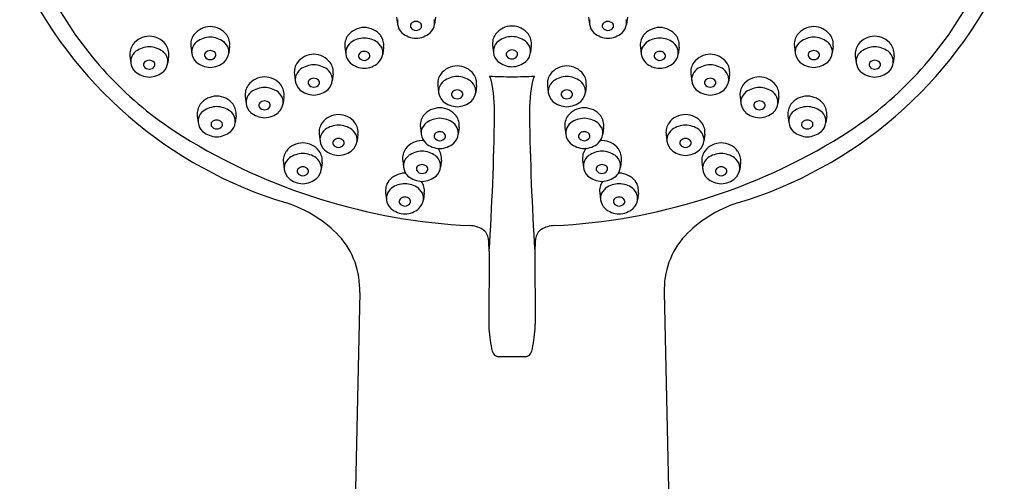
# Model space of a CAD drawing. Extents: x 3301.3 to 3312.3, y 139.7 to 180.4.
# Drawn here: x 3308.9 to 3312.3, y 176.7 to 178.3 of the extents above; entities that cross this region are included whole.
import ezdxf

# ---------------------------------------------------------------- set-up
doc = ezdxf.new("R2010")
doc.units = 0
doc.header["$LTSCALE"] = 0.64311
doc.layers.get('0').update_dxf_attribs({"color": 255, "linetype": 'CONTINUOUS'})

msp = doc.modelspace()

# ---------------------------------------------------------------- linework, layer by layer
for p, q in [((3310.1824, 178.2761), (3310.1853, 178.2522)), ((3310.3163, 178.2761), (3310.3134, 178.2522)), ((3310.8462, 178.2761), (3310.849, 178.2522)), ((3310.98, 178.2761), (3310.9772, 178.2522)), ((3309.4709, 178.1753), (3309.4738, 178.1513)), ((3309.6048, 178.1753), (3309.6019, 178.1513)), ((3310.0035, 178.1724), (3310.0063, 178.1484)), ((3310.1373, 178.1724), (3310.1345, 178.1484)), ((3310.5141, 178.1774), (3310.517, 178.1535)), ((3310.648, 178.1774), (3310.6451, 178.1535)), ((3311.0251, 178.1724), (3311.028, 178.1484)), ((3311.159, 178.1724), (3311.1561, 178.1484)), ((3311.5576, 178.1753), (3311.5605, 178.1513)), ((3311.6915, 178.1753), (3311.6886, 178.1513)), ((3309.2602, 178.1419), (3309.2631, 178.118)), ((3309.3941, 178.1419), (3309.3912, 178.118)), ((3311.7683, 178.1419), (3311.7712, 178.118)), ((3311.9022, 178.1419), (3311.8993, 178.118)), ((3309.829, 178.0796), (3309.8318, 178.0557)), ((3309.9628, 178.0796), (3309.96, 178.0557)), ((3311.1996, 178.0796), (3311.2025, 178.0557)), ((3311.3335, 178.0796), (3311.3306, 178.0557)), ((3310.3247, 178.0393), (3310.3275, 178.0154)), ((3310.4585, 178.0393), (3310.4557, 178.0154)), ((3310.7039, 178.0393), (3310.7068, 178.0154)), ((3310.8378, 178.0393), (3310.8349, 178.0154)), ((3309.6589, 178.0013), (3309.6617, 177.9773)), ((3309.7927, 178.0013), (3309.7899, 177.9773)), ((3311.3697, 178.0013), (3311.3726, 177.9773)), ((3311.5036, 178.0013), (3311.5007, 177.9773)), ((3309.4932, 177.935), (3309.4961, 177.9111)), ((3309.6271, 177.935), (3309.6242, 177.9111)), ((3311.5353, 177.935), (3311.5382, 177.9111)), ((3311.6692, 177.935), (3311.6664, 177.9111)), ((3310.2645, 177.8945), (3310.2674, 177.8706)), ((3310.3984, 177.8945), (3310.3955, 177.8706)), ((3310.7641, 177.8945), (3310.7669, 177.8706)), ((3310.8979, 177.8945), (3310.8951, 177.8706)), ((3309.9146, 177.8712), (3309.9174, 177.8472)), ((3310.0484, 177.8712), (3310.0456, 177.8472)), ((3311.114, 177.8712), (3311.1169, 177.8472)), ((3311.2479, 177.8712), (3311.245, 177.8472)), ((3310.2032, 177.7809), (3310.2061, 177.757)), ((3310.3371, 177.7809), (3310.3342, 177.757)), ((3310.8254, 177.7809), (3310.8282, 177.757)), ((3310.9592, 177.7809), (3310.9564, 177.757)), ((3309.7909, 177.7731), (3309.7937, 177.7492)), ((3309.9247, 177.7731), (3309.9219, 177.7492)), ((3311.2377, 177.7731), (3311.2406, 177.7492)), ((3311.3716, 177.7731), (3311.3687, 177.7492)), ((3310.1441, 177.6685), (3310.147, 177.6445)), ((3310.278, 177.6685), (3310.2751, 177.6445)), ((3310.8844, 177.6685), (3310.8873, 177.6445)), ((3311.0183, 177.6685), (3311.0154, 177.6445)), ((3310.5026, 177.4656), (3310.5006, 177.2135)), ((3310.6599, 177.4656), (3310.6618, 177.2135)), ((3310.0547, 177.3229), (3309.9621, 173.1018)), ((3311.1078, 177.3229), (3311.2003, 173.1018)), ((3310.6275, 177.1008), (3310.5349, 177.1008))]:
    msp.add_line(p, q)
for centre, radius, start, end in [((3310.2294, 179.0596), 1.4891, 204.921, 253.312), ((3310.933, 179.0596), 1.4891, 286.688, 335.079), ((3310.1253, 178.9563), 1.2883, 210.9426, 237.9621), ((3311.0371, 178.9563), 1.2883, 302.0379, 329.0574), ((3310.2252, 178.2568), 0.0402, 165.0596, 186.5897), ((3310.2424, 178.2456), 0.0128, 139.227, 204.9155), ((3310.2494, 178.238), 0.023, 90.2646, 136.4285), ((3310.2492, 178.238), 0.023, 43.5715, 89.7354), ((3310.2562, 178.2456), 0.0128, 335.0845, 40.773), ((3310.2734, 178.2568), 0.0402, 353.4103, 14.9404), ((3310.889, 178.2568), 0.0402, 165.0596, 186.5897), ((3310.9062, 178.2456), 0.0128, 139.227, 204.9155), ((3310.9132, 178.238), 0.023, 90.2646, 136.4285), ((3310.913, 178.238), 0.023, 43.5715, 89.7354), ((3310.92, 178.2456), 0.0128, 335.0845, 40.773), ((3310.9372, 178.2568), 0.0402, 353.4103, 14.9404), ((3309.5387, 178.1703), 0.0728, 90.641, 142.3486), ((3309.5371, 178.1703), 0.0728, 37.6514, 89.359), ((3310.0712, 178.1674), 0.0728, 90.641, 142.3486), ((3310.0696, 178.1674), 0.0728, 37.6514, 89.359), ((3310.2362, 178.2586), 0.0513, 187.222, 226.3595), ((3310.2529, 178.2842), 0.0816, 230.2954, 267.4949), ((3310.2496, 178.2524), 0.0223, 212.9434, 269.3273), ((3310.2491, 178.2524), 0.0223, 270.6727, 327.0566), ((3310.2458, 178.2842), 0.0816, 272.5051, 309.7046), ((3310.2625, 178.2586), 0.0513, 313.6405, 352.778), ((3310.5819, 178.1724), 0.0728, 90.641, 142.3486), ((3310.5802, 178.1724), 0.0728, 37.6514, 89.359), ((3310.9, 178.2586), 0.0513, 187.222, 226.3595), ((3310.9167, 178.2842), 0.0816, 230.2954, 267.4949), ((3310.9134, 178.2524), 0.0223, 212.9434, 269.3273), ((3310.9128, 178.2524), 0.0223, 270.6727, 327.0566), ((3310.9095, 178.2842), 0.0816, 272.5051, 309.7046), ((3310.9262, 178.2586), 0.0513, 313.6405, 352.778), ((3311.0928, 178.1674), 0.0728, 90.641, 142.3486), ((3311.0912, 178.1674), 0.0728, 37.6514, 89.359), ((3311.6254, 178.1703), 0.0728, 90.641, 142.3486), ((3311.6237, 178.1703), 0.0728, 37.6514, 89.359), ((3309.328, 178.1369), 0.0728, 90.641, 142.3486), ((3309.3263, 178.1369), 0.0728, 37.6514, 89.359), ((3309.5273, 178.1818), 0.0568, 144.5565, 186.6226), ((3309.5212, 178.1533), 0.0481, 128.1637, 164.2582), ((3309.5407, 178.1214), 0.0853, 91.9066, 125.246), ((3309.535, 178.1214), 0.0853, 54.754, 88.0934), ((3309.5546, 178.1533), 0.0481, 15.7418, 51.8363), ((3309.5484, 178.1818), 0.0568, 353.3774, 35.4435), ((3310.0598, 178.1789), 0.0568, 144.5565, 186.6226), ((3310.0537, 178.1503), 0.0481, 128.1637, 164.2582), ((3310.0732, 178.1185), 0.0853, 91.9066, 125.246), ((3310.0676, 178.1185), 0.0853, 54.754, 88.0934), ((3310.0871, 178.1503), 0.0481, 15.7418, 51.8363), ((3310.081, 178.1789), 0.0568, 353.3774, 35.4435), ((3310.5705, 178.184), 0.0568, 144.5565, 186.6226), ((3310.5644, 178.1554), 0.0481, 128.1637, 164.2582), ((3310.5839, 178.1235), 0.0853, 91.9066, 125.246), ((3310.5782, 178.1235), 0.0853, 54.754, 88.0934), ((3310.5977, 178.1554), 0.0481, 15.7418, 51.8363), ((3310.5916, 178.184), 0.0568, 353.3774, 35.4435), ((3311.0815, 178.1789), 0.0568, 144.5565, 186.6226), ((3311.0753, 178.1503), 0.0481, 128.1637, 164.2582), ((3311.0949, 178.1185), 0.0853, 91.9066, 125.246), ((3311.0892, 178.1185), 0.0853, 54.754, 88.0934), ((3311.1087, 178.1503), 0.0481, 15.7418, 51.8363), ((3311.1026, 178.1789), 0.0568, 353.3774, 35.4435), ((3311.614, 178.1818), 0.0568, 144.5565, 186.6226), ((3311.6079, 178.1533), 0.0481, 128.1637, 164.2582), ((3311.6274, 178.1214), 0.0853, 91.9066, 125.246), ((3311.6217, 178.1214), 0.0853, 54.754, 88.0934), ((3311.6412, 178.1533), 0.0481, 15.7418, 51.8363), ((3311.6351, 178.1818), 0.0568, 353.3774, 35.4435), ((3311.8361, 178.1369), 0.0728, 90.641, 142.3486), ((3311.8345, 178.1369), 0.0728, 37.6514, 89.359), ((3309.3166, 178.1485), 0.0568, 144.5565, 186.6226), ((3309.3105, 178.1199), 0.0481, 128.1637, 164.2582), ((3309.33, 178.088), 0.0853, 91.9066, 125.246), ((3309.3243, 178.088), 0.0853, 54.754, 88.0934), ((3309.3438, 178.1199), 0.0481, 15.7418, 51.8363), ((3309.3377, 178.1485), 0.0568, 353.3774, 35.4435), ((3309.5138, 178.1559), 0.0402, 165.0596, 186.5897), ((3309.5247, 178.1578), 0.0513, 187.222, 226.3595), ((3309.531, 178.1447), 0.0128, 139.227, 204.9155), ((3309.538, 178.1372), 0.023, 90.2646, 136.4285), ((3309.5378, 178.1372), 0.023, 43.5715, 89.7354), ((3309.5448, 178.1447), 0.0128, 335.0845, 40.773), ((3309.551, 178.1578), 0.0513, 313.6405, 352.778), ((3309.562, 178.1559), 0.0402, 353.4103, 14.9404), ((3310.0463, 178.153), 0.0402, 165.0596, 186.5897), ((3310.0705, 178.1343), 0.023, 90.2646, 136.4285), ((3310.0703, 178.1343), 0.023, 43.5715, 89.7354), ((3310.0945, 178.153), 0.0402, 353.4103, 14.9404), ((3310.5569, 178.1581), 0.0402, 165.0596, 186.5897), ((3310.5679, 178.1599), 0.0513, 187.222, 226.3595), ((3310.5741, 178.1469), 0.0128, 139.227, 204.9155), ((3310.5812, 178.1394), 0.023, 90.2646, 136.4285), ((3310.5809, 178.1394), 0.023, 43.5715, 89.7354), ((3310.588, 178.1469), 0.0128, 335.0845, 40.773), ((3310.5942, 178.1599), 0.0513, 313.6405, 352.778), ((3310.6052, 178.1581), 0.0402, 353.4103, 14.9404), ((3311.0679, 178.153), 0.0402, 165.0596, 186.5897), ((3311.0921, 178.1343), 0.023, 90.2646, 136.4285), ((3311.0919, 178.1343), 0.023, 43.5715, 89.7354), ((3311.1161, 178.153), 0.0402, 353.4103, 14.9404), ((3311.6005, 178.1559), 0.0402, 165.0596, 186.5897), ((3311.6114, 178.1578), 0.0513, 187.222, 226.3595), ((3311.6176, 178.1447), 0.0128, 139.227, 204.9155), ((3311.6247, 178.1372), 0.023, 90.2646, 136.4285), ((3311.6245, 178.1372), 0.023, 43.5715, 89.7354), ((3311.6315, 178.1447), 0.0128, 335.0845, 40.773), ((3311.6377, 178.1578), 0.0513, 313.6405, 352.778), ((3311.6487, 178.1559), 0.0402, 353.4103, 14.9404), ((3311.8247, 178.1485), 0.0568, 144.5565, 186.6226), ((3311.8186, 178.1199), 0.0481, 128.1637, 164.2582), ((3311.8381, 178.088), 0.0853, 91.9066, 125.246), ((3311.8324, 178.088), 0.0853, 54.754, 88.0934), ((3311.8519, 178.1199), 0.0481, 15.7418, 51.8363), ((3311.8458, 178.1485), 0.0568, 353.3774, 35.4435), ((3309.3031, 178.1226), 0.0402, 165.0596, 186.5897), ((3309.314, 178.1244), 0.0513, 187.222, 226.3595), ((3309.3202, 178.1114), 0.0128, 139.227, 204.9155), ((3309.3273, 178.1039), 0.023, 90.2646, 136.4285), ((3309.3271, 178.1039), 0.023, 43.5715, 89.7354), ((3309.3341, 178.1114), 0.0128, 335.0845, 40.773), ((3309.3403, 178.1244), 0.0513, 313.6405, 352.778), ((3309.3513, 178.1226), 0.0402, 353.4103, 14.9404), ((3309.5414, 178.1834), 0.0816, 230.2954, 267.4949), ((3309.5381, 178.1515), 0.0223, 212.9434, 269.3273), ((3309.5376, 178.1515), 0.0223, 270.6727, 327.0566), ((3309.5343, 178.1834), 0.0816, 272.5051, 309.7046), ((3309.8853, 178.0862), 0.0568, 144.5565, 186.6226), ((3309.8967, 178.0746), 0.0728, 90.641, 142.3486), ((3309.8951, 178.0746), 0.0728, 37.6514, 89.359), ((3309.9065, 178.0862), 0.0568, 353.3774, 35.4435), ((3310.0573, 178.1548), 0.0513, 187.222, 226.3595), ((3310.074, 178.1805), 0.0816, 230.2954, 267.4949), ((3310.0635, 178.1418), 0.0128, 139.227, 204.9155), ((3310.0707, 178.1486), 0.0223, 212.9434, 269.3273), ((3310.0701, 178.1486), 0.0223, 270.6727, 327.0566), ((3310.0668, 178.1805), 0.0816, 272.5051, 309.7046), ((3310.0773, 178.1418), 0.0128, 335.0845, 40.773), ((3310.0835, 178.1548), 0.0513, 313.6405, 352.778), ((3310.5846, 178.1856), 0.0816, 230.2954, 267.4949), ((3310.5813, 178.1537), 0.0223, 212.9434, 269.3273), ((3310.5808, 178.1537), 0.0223, 270.6727, 327.0566), ((3310.5775, 178.1856), 0.0816, 272.5051, 309.7046), ((3311.0789, 178.1548), 0.0513, 187.222, 226.3595), ((3311.0956, 178.1805), 0.0816, 230.2954, 267.4949), ((3311.0851, 178.1418), 0.0128, 139.227, 204.9155), ((3311.0923, 178.1486), 0.0223, 212.9434, 269.3273), ((3311.0918, 178.1486), 0.0223, 270.6727, 327.0566), ((3311.0885, 178.1805), 0.0816, 272.5051, 309.7046), ((3311.0989, 178.1418), 0.0128, 335.0845, 40.773), ((3311.1052, 178.1548), 0.0513, 313.6405, 352.778), ((3311.256, 178.0862), 0.0568, 144.5565, 186.6226), ((3311.2673, 178.0746), 0.0728, 90.641, 142.3486), ((3311.2657, 178.0746), 0.0728, 37.6514, 89.359), ((3311.2771, 178.0862), 0.0568, 353.3774, 35.4435), ((3311.6281, 178.1834), 0.0816, 230.2954, 267.4949), ((3311.6248, 178.1515), 0.0223, 212.9434, 269.3273), ((3311.6243, 178.1515), 0.0223, 270.6727, 327.0566), ((3311.621, 178.1834), 0.0816, 272.5051, 309.7046), ((3311.8112, 178.1226), 0.0402, 165.0596, 186.5897), ((3311.8221, 178.1244), 0.0513, 187.222, 226.3595), ((3311.8284, 178.1114), 0.0128, 139.227, 204.9155), ((3311.8354, 178.1039), 0.023, 90.2646, 136.4285), ((3311.8352, 178.1039), 0.023, 43.5715, 89.7354), ((3311.8422, 178.1114), 0.0128, 335.0845, 40.773), ((3311.8484, 178.1244), 0.0513, 313.6405, 352.778), ((3311.8594, 178.1226), 0.0402, 353.4103, 14.9404), ((3309.3307, 178.1501), 0.0816, 230.2954, 267.4949), ((3309.3274, 178.1182), 0.0223, 212.9434, 269.3273), ((3309.3269, 178.1182), 0.0223, 270.6727, 327.0566), ((3309.3236, 178.1501), 0.0816, 272.5051, 309.7046), ((3309.8792, 178.0576), 0.0481, 128.1637, 164.2582), ((3309.8987, 178.0258), 0.0853, 91.9066, 125.246), ((3309.8931, 178.0258), 0.0853, 54.754, 88.0934), ((3309.9126, 178.0576), 0.0481, 15.7418, 51.8363), ((3310.3924, 178.0343), 0.0728, 90.641, 142.3486), ((3310.3908, 178.0343), 0.0728, 37.6514, 89.359), ((3310.7716, 178.0343), 0.0728, 90.641, 142.3486), ((3310.77, 178.0343), 0.0728, 37.6514, 89.359), ((3311.2499, 178.0576), 0.0481, 128.1637, 164.2582), ((3311.2694, 178.0258), 0.0853, 91.9066, 125.246), ((3311.2637, 178.0258), 0.0853, 54.754, 88.0934), ((3311.2832, 178.0576), 0.0481, 15.7418, 51.8363), ((3311.8388, 178.1501), 0.0816, 230.2954, 267.4949), ((3311.8355, 178.1182), 0.0223, 212.9434, 269.3273), ((3311.835, 178.1182), 0.0223, 270.6727, 327.0566), ((3311.8317, 178.1501), 0.0816, 272.5051, 309.7046), ((3309.7266, 177.9963), 0.0728, 90.641, 142.3486), ((3309.725, 177.9963), 0.0728, 37.6514, 89.359), ((3309.8718, 178.0603), 0.0402, 165.0596, 186.5897), ((3309.8828, 178.0621), 0.0513, 187.222, 226.3595), ((3309.889, 178.0491), 0.0128, 139.227, 204.9155), ((3309.896, 178.0416), 0.023, 90.2646, 136.4285), ((3309.8958, 178.0416), 0.023, 43.5715, 89.7354), ((3309.9028, 178.0491), 0.0128, 335.0845, 40.773), ((3309.909, 178.0621), 0.0513, 313.6405, 352.778), ((3309.92, 178.0603), 0.0402, 353.4103, 14.9404), ((3310.381, 178.0459), 0.0568, 144.5565, 186.6226), ((3310.3749, 178.0173), 0.0481, 128.1637, 164.2582), ((3310.3944, 177.9854), 0.0853, 91.9066, 125.246), ((3310.3888, 177.9854), 0.0853, 54.754, 88.0934), ((3310.4083, 178.0173), 0.0481, 15.7418, 51.8363), ((3310.4022, 178.0459), 0.0568, 353.3774, 35.4435), ((3310.5814, 179.371), 1.3012, 266.5887, 269.9938), ((3309.9893, 177.8565), 0.5579, 21.2303, 22.7343), ((3309.9868, 177.9465), 0.5345, 358.8367, 12.0968), ((3310.5811, 179.371), 1.3012, 270.0062, 273.4113), ((3311.1757, 177.9465), 0.5345, 167.9032, 181.1633), ((3311.1731, 177.8565), 0.5579, 157.2657, 158.7697), ((3310.7603, 178.0459), 0.0568, 144.5565, 186.6226), ((3310.7541, 178.0173), 0.0481, 128.1637, 164.2582), ((3310.7737, 177.9854), 0.0853, 91.9066, 125.246), ((3310.768, 177.9854), 0.0853, 54.754, 88.0934), ((3310.7875, 178.0173), 0.0481, 15.7418, 51.8363), ((3310.7814, 178.0459), 0.0568, 353.3774, 35.4435), ((3311.2424, 178.0603), 0.0402, 165.0596, 186.5897), ((3311.2534, 178.0621), 0.0513, 187.222, 226.3595), ((3311.2596, 178.0491), 0.0128, 139.227, 204.9155), ((3311.2666, 178.0416), 0.023, 90.2646, 136.4285), ((3311.2664, 178.0416), 0.023, 43.5715, 89.7354), ((3311.2734, 178.0491), 0.0128, 335.0845, 40.773), ((3311.2797, 178.0621), 0.0513, 313.6405, 352.778), ((3311.2906, 178.0603), 0.0402, 353.4103, 14.9404), ((3311.4374, 177.9963), 0.0728, 90.641, 142.3486), ((3311.4358, 177.9963), 0.0728, 37.6514, 89.359), ((3309.7153, 178.0078), 0.0568, 144.5565, 186.6226), ((3309.7091, 177.9792), 0.0481, 128.1637, 164.2582), ((3309.7286, 177.9474), 0.0853, 91.9066, 125.246), ((3309.723, 177.9474), 0.0853, 54.754, 88.0934), ((3309.7425, 177.9792), 0.0481, 15.7418, 51.8363), ((3309.7364, 178.0078), 0.0568, 353.3774, 35.4435), ((3309.8995, 178.0878), 0.0816, 230.2954, 267.4949), ((3309.8962, 178.0559), 0.0223, 212.9434, 269.3273), ((3309.8956, 178.0559), 0.0223, 270.6727, 327.0566), ((3309.8923, 178.0878), 0.0816, 272.5051, 309.7046), ((3310.3675, 178.02), 0.0402, 165.0596, 186.5897), ((3310.3785, 178.0218), 0.0513, 187.222, 226.3595), ((3310.3847, 178.0088), 0.0128, 139.227, 204.9155), ((3310.3917, 178.0013), 0.023, 90.2646, 136.4285), ((3310.3915, 178.0013), 0.023, 43.5715, 89.7354), ((3310.3985, 178.0088), 0.0128, 335.0845, 40.773), ((3310.4047, 178.0218), 0.0513, 313.6405, 352.778), ((3310.4157, 178.02), 0.0402, 353.4103, 14.9404), ((3310.7467, 178.02), 0.0402, 165.0596, 186.5897), ((3310.7577, 178.0218), 0.0513, 187.222, 226.3595), ((3310.7639, 178.0088), 0.0128, 139.227, 204.9155), ((3310.7709, 178.0013), 0.023, 90.2646, 136.4285), ((3310.7707, 178.0013), 0.023, 43.5715, 89.7354), ((3310.7777, 178.0088), 0.0128, 335.0845, 40.773), ((3310.784, 178.0218), 0.0513, 313.6405, 352.778), ((3310.7949, 178.02), 0.0402, 353.4103, 14.9404), ((3311.2701, 178.0878), 0.0816, 230.2954, 267.4949), ((3311.2668, 178.0559), 0.0223, 212.9434, 269.3273), ((3311.2663, 178.0559), 0.0223, 270.6727, 327.0566), ((3311.263, 178.0878), 0.0816, 272.5051, 309.7046), ((3311.4261, 178.0078), 0.0568, 144.5565, 186.6226), ((3311.4199, 177.9792), 0.0481, 128.1637, 164.2582), ((3311.4395, 177.9474), 0.0853, 91.9066, 125.246), ((3311.4338, 177.9474), 0.0853, 54.754, 88.0934), ((3311.4533, 177.9792), 0.0481, 15.7418, 51.8363), ((3311.4472, 178.0078), 0.0568, 353.3774, 35.4435), ((3309.561, 177.93), 0.0728, 90.641, 142.3486), ((3309.5593, 177.93), 0.0728, 37.6514, 89.359), ((3309.7017, 177.9819), 0.0402, 165.0596, 186.5897), ((3309.7259, 177.9632), 0.023, 90.2646, 136.4285), ((3309.7257, 177.9632), 0.023, 43.5715, 89.7354), ((3309.7499, 177.9819), 0.0402, 353.4103, 14.9404), ((3310.3952, 178.0474), 0.0816, 230.2954, 267.4949), ((3310.3919, 178.0156), 0.0223, 212.9434, 269.3273), ((3310.3913, 178.0156), 0.0223, 270.6727, 327.0566), ((3310.388, 178.0474), 0.0816, 272.5051, 309.7046), ((3310.7744, 178.0474), 0.0816, 230.2954, 267.4949), ((3310.7711, 178.0156), 0.0223, 212.9434, 269.3273), ((3310.7706, 178.0156), 0.0223, 270.6727, 327.0566), ((3310.7673, 178.0474), 0.0816, 272.5051, 309.7046), ((3311.4125, 177.9819), 0.0402, 165.0596, 186.5897), ((3311.4367, 177.9632), 0.023, 90.2646, 136.4285), ((3311.4365, 177.9632), 0.023, 43.5715, 89.7354), ((3311.4607, 177.9819), 0.0402, 353.4103, 14.9404), ((3311.6031, 177.93), 0.0728, 90.641, 142.3486), ((3311.6015, 177.93), 0.0728, 37.6514, 89.359), ((3309.5496, 177.9416), 0.0568, 144.5565, 186.6226), ((3309.5435, 177.913), 0.0481, 128.1637, 164.2582), ((3309.563, 177.8812), 0.0853, 91.9066, 125.246), ((3309.5573, 177.8812), 0.0853, 54.754, 88.0934), ((3309.5768, 177.913), 0.0481, 15.7418, 51.8363), ((3309.5707, 177.9416), 0.0568, 353.3774, 35.4435), ((3309.7127, 177.9838), 0.0513, 187.222, 226.3595), ((3309.7294, 178.0094), 0.0816, 230.2954, 267.4949), ((3309.7189, 177.9707), 0.0128, 139.227, 204.9155), ((3309.7261, 177.9775), 0.0223, 212.9434, 269.3273), ((3309.7255, 177.9775), 0.0223, 270.6727, 327.0566), ((3309.7222, 178.0094), 0.0816, 272.5051, 309.7046), ((3309.7327, 177.9707), 0.0128, 335.0845, 40.773), ((3309.7389, 177.9838), 0.0513, 313.6405, 352.778), ((3310.3322, 177.8896), 0.0728, 90.641, 142.3486), ((3310.3306, 177.8896), 0.0728, 37.6514, 89.359), ((3310.8318, 177.8896), 0.0728, 90.641, 142.3486), ((3310.8302, 177.8896), 0.0728, 37.6514, 89.359), ((3311.4235, 177.9838), 0.0513, 187.222, 226.3595), ((3311.4402, 178.0094), 0.0816, 230.2954, 267.4949), ((3311.4297, 177.9707), 0.0128, 139.227, 204.9155), ((3311.4369, 177.9775), 0.0223, 212.9434, 269.3273), ((3311.4364, 177.9775), 0.0223, 270.6727, 327.0566), ((3311.4331, 178.0094), 0.0816, 272.5051, 309.7046), ((3311.4435, 177.9707), 0.0128, 335.0845, 40.773), ((3311.4498, 177.9838), 0.0513, 313.6405, 352.778), ((3311.5917, 177.9416), 0.0568, 144.5565, 186.6226), ((3311.5856, 177.913), 0.0481, 128.1637, 164.2582), ((3311.6051, 177.8812), 0.0853, 91.9066, 125.246), ((3311.5994, 177.8812), 0.0853, 54.754, 88.0934), ((3311.619, 177.913), 0.0481, 15.7418, 51.8363), ((3311.6128, 177.9416), 0.0568, 353.3774, 35.4435), ((3309.536, 177.9157), 0.0402, 165.0596, 186.5897), ((3309.5532, 177.9045), 0.0128, 139.227, 204.9155), ((3309.5602, 177.897), 0.023, 90.2646, 136.4285), ((3309.56, 177.897), 0.023, 43.5715, 89.7354), ((3309.5671, 177.9045), 0.0128, 335.0845, 40.773), ((3309.5842, 177.9157), 0.0402, 353.4103, 14.9404), ((3309.9823, 177.8662), 0.0728, 90.641, 142.3486), ((3309.9807, 177.8662), 0.0728, 37.6514, 89.359), ((3310.3209, 177.9011), 0.0568, 144.5565, 186.6226), ((3310.3343, 177.8407), 0.0853, 91.9066, 125.246), ((3310.3286, 177.8407), 0.0853, 54.754, 88.0934), ((3310.342, 177.9011), 0.0568, 353.3774, 35.4435), ((3300.0902, 178.1132), 10.4325, 356.44122, 359.025), ((3321.0723, 178.1132), 10.4325, 180.975, 183.55878), ((3310.8204, 177.9011), 0.0568, 144.5565, 186.6226), ((3310.8338, 177.8407), 0.0853, 91.9066, 125.246), ((3310.8282, 177.8407), 0.0853, 54.754, 88.0934), ((3310.8416, 177.9011), 0.0568, 353.3774, 35.4435), ((3311.1817, 177.8662), 0.0728, 90.641, 142.3486), ((3311.1801, 177.8662), 0.0728, 37.6514, 89.359), ((3311.5782, 177.9157), 0.0402, 165.0596, 186.5897), ((3311.5954, 177.9045), 0.0128, 139.227, 204.9155), ((3311.6024, 177.897), 0.023, 90.2646, 136.4285), ((3311.6022, 177.897), 0.023, 43.5715, 89.7354), ((3311.6092, 177.9045), 0.0128, 335.0845, 40.773), ((3311.6264, 177.9157), 0.0402, 353.4103, 14.9404), ((3309.547, 177.9175), 0.0513, 187.222, 226.3595), ((3309.5637, 177.9432), 0.0816, 230.2954, 267.4949), ((3309.5604, 177.9113), 0.0223, 212.9434, 269.3273), ((3309.5599, 177.9113), 0.0223, 270.6727, 327.0566), ((3309.5566, 177.9432), 0.0816, 272.5051, 309.7046), ((3309.5733, 177.9175), 0.0513, 313.6405, 352.778), ((3309.9709, 177.8777), 0.0568, 144.5565, 186.6226), ((3309.9648, 177.8491), 0.0481, 128.1637, 164.2582), ((3309.9843, 177.8173), 0.0853, 91.9066, 125.246), ((3309.9787, 177.8173), 0.0853, 54.754, 88.0934), ((3309.9982, 177.8491), 0.0481, 15.7418, 51.8363), ((3309.9921, 177.8777), 0.0568, 353.3774, 35.4435), ((3310.3073, 177.8752), 0.0402, 165.0596, 186.5897), ((3310.3147, 177.8725), 0.0481, 128.1637, 164.2582), ((3310.3315, 177.8565), 0.023, 90.2646, 136.4285), ((3310.3313, 177.8565), 0.023, 43.5715, 89.7354), ((3310.3481, 177.8725), 0.0481, 15.7418, 51.8363), ((3310.3555, 177.8752), 0.0402, 353.4103, 14.9404), ((3310.8069, 177.8752), 0.0402, 165.0596, 186.5897), ((3310.8143, 177.8725), 0.0481, 128.1637, 164.2582), ((3310.8311, 177.8565), 0.023, 90.2646, 136.4285), ((3310.8309, 177.8565), 0.023, 43.5715, 89.7354), ((3310.8477, 177.8725), 0.0481, 15.7418, 51.8363), ((3310.8551, 177.8752), 0.0402, 353.4103, 14.9404), ((3311.1704, 177.8777), 0.0568, 144.5565, 186.6226), ((3311.1642, 177.8491), 0.0481, 128.1637, 164.2582), ((3311.1838, 177.8173), 0.0853, 91.9066, 125.246), ((3311.1781, 177.8173), 0.0853, 54.754, 88.0934), ((3311.1976, 177.8491), 0.0481, 15.7418, 51.8363), ((3311.1915, 177.8777), 0.0568, 353.3774, 35.4435), ((3311.5892, 177.9175), 0.0513, 187.222, 226.3595), ((3311.6059, 177.9432), 0.0816, 230.2954, 267.4949), ((3311.6025, 177.9113), 0.0223, 212.9434, 269.3273), ((3311.602, 177.9113), 0.0223, 270.6727, 327.0566), ((3311.5987, 177.9432), 0.0816, 272.5051, 309.7046), ((3311.6154, 177.9175), 0.0513, 313.6405, 352.778), ((3310.5367, 179.63), 2.0777, 238.2012, 267.2168), ((3309.9574, 177.8518), 0.0402, 165.0596, 186.5897), ((3309.9684, 177.8536), 0.0513, 187.222, 226.3595), ((3309.9746, 177.8406), 0.0128, 139.227, 204.9155), ((3309.9816, 177.8331), 0.023, 90.2646, 136.4285), ((3309.9814, 177.8331), 0.023, 43.5715, 89.7354), ((3309.9884, 177.8406), 0.0128, 335.0845, 40.773), ((3309.9946, 177.8536), 0.0513, 313.6405, 352.778), ((3310.0056, 177.8518), 0.0402, 353.4103, 14.9404), ((3310.2709, 177.776), 0.0728, 90.641, 142.3486), ((3310.3183, 177.877), 0.0513, 187.222, 226.3595), ((3310.2693, 177.776), 0.0728, 85.0061, 89.359), ((3310.3245, 177.864), 0.0128, 139.227, 204.9155), ((3310.3317, 177.8708), 0.0223, 212.9434, 269.3273), ((3310.3312, 177.8708), 0.0223, 270.6727, 327.0566), ((3310.3383, 177.864), 0.0128, 335.0845, 40.773), ((3310.3446, 177.877), 0.0513, 313.6405, 352.778), ((3310.6258, 179.63), 2.0777, 272.7832, 301.7988), ((3310.8179, 177.877), 0.0513, 187.222, 226.3595), ((3310.8241, 177.864), 0.0128, 139.227, 204.9155), ((3310.8313, 177.8708), 0.0223, 212.9434, 269.3273), ((3310.8307, 177.8708), 0.0223, 270.6727, 327.0566), ((3310.8379, 177.864), 0.0128, 335.0845, 40.773), ((3310.8441, 177.877), 0.0513, 313.6405, 352.778), ((3310.8931, 177.776), 0.0728, 90.641, 94.9939), ((3310.8915, 177.776), 0.0728, 37.6514, 89.359), ((3311.1568, 177.8518), 0.0402, 165.0596, 186.5897), ((3311.1678, 177.8536), 0.0513, 187.222, 226.3595), ((3311.174, 177.8406), 0.0128, 139.227, 204.9155), ((3311.181, 177.8331), 0.023, 90.2646, 136.4285), ((3311.1808, 177.8331), 0.023, 43.5715, 89.7354), ((3311.1878, 177.8406), 0.0128, 335.0845, 40.773), ((3311.1941, 177.8536), 0.0513, 313.6405, 352.778), ((3311.205, 177.8518), 0.0402, 353.4103, 14.9404), ((3309.8472, 177.7797), 0.0568, 144.5565, 186.6226), ((3309.8586, 177.7682), 0.0728, 90.641, 142.3486), ((3309.857, 177.7682), 0.0728, 37.6514, 89.359), ((3309.8684, 177.7797), 0.0568, 353.3774, 35.4435), ((3309.9851, 177.8793), 0.0816, 230.2954, 267.4949), ((3309.9818, 177.8474), 0.0223, 212.9434, 269.3273), ((3309.9812, 177.8474), 0.0223, 270.6727, 327.0566), ((3309.9779, 177.8793), 0.0816, 272.5051, 309.7046), ((3310.2596, 177.7875), 0.0568, 144.5565, 186.6226), ((3310.273, 177.7271), 0.0853, 91.9066, 125.246), ((3310.2673, 177.7271), 0.0853, 54.754, 88.0934), ((3310.335, 177.9027), 0.0816, 230.2954, 267.4949), ((3310.2693, 177.776), 0.0728, 37.6514, 38.8079), ((3310.2807, 177.7875), 0.0568, 353.3774, 35.4435), ((3310.3279, 177.9027), 0.0816, 272.5051, 309.7046), ((3310.8346, 177.9027), 0.0816, 230.2954, 267.4949), ((3310.8817, 177.7875), 0.0568, 144.5565, 186.6226), ((3310.8274, 177.9027), 0.0816, 272.5051, 309.7046), ((3310.8931, 177.776), 0.0728, 141.1921, 142.3486), ((3310.8951, 177.7271), 0.0853, 91.9066, 125.246), ((3310.8895, 177.7271), 0.0853, 54.754, 88.0934), ((3310.9029, 177.7875), 0.0568, 353.3774, 35.4435), ((3311.1845, 177.8793), 0.0816, 230.2954, 267.4949), ((3311.1812, 177.8474), 0.0223, 212.9434, 269.3273), ((3311.1807, 177.8474), 0.0223, 270.6727, 327.0566), ((3311.1774, 177.8793), 0.0816, 272.5051, 309.7046), ((3311.2941, 177.7797), 0.0568, 144.5565, 186.6226), ((3311.3054, 177.7682), 0.0728, 90.641, 142.3486), ((3311.3038, 177.7682), 0.0728, 37.6514, 89.359), ((3311.3152, 177.7797), 0.0568, 353.3774, 35.4435), ((3309.8411, 177.7511), 0.0481, 128.1637, 164.2582), ((3309.8606, 177.7193), 0.0853, 91.9066, 125.246), ((3309.855, 177.7193), 0.0853, 54.754, 88.0934), ((3309.8745, 177.7511), 0.0481, 15.7418, 51.8363), ((3310.2535, 177.7589), 0.0481, 128.1637, 164.2582), ((3310.2868, 177.7589), 0.0481, 15.7418, 51.8363), ((3310.8756, 177.7589), 0.0481, 128.1637, 164.2582), ((3310.909, 177.7589), 0.0481, 15.7418, 51.8363), ((3311.2879, 177.7511), 0.0481, 128.1637, 164.2582), ((3311.3075, 177.7193), 0.0853, 91.9066, 125.246), ((3311.3018, 177.7193), 0.0853, 54.754, 88.0934), ((3311.3213, 177.7511), 0.0481, 15.7418, 51.8363), ((3309.8337, 177.7538), 0.0402, 165.0596, 186.5897), ((3309.8447, 177.7556), 0.0513, 187.222, 226.3595), ((3309.8509, 177.7426), 0.0128, 139.227, 204.9155), ((3309.8579, 177.7351), 0.023, 90.2646, 136.4285), ((3309.8577, 177.7351), 0.023, 43.5715, 89.7354), ((3309.8647, 177.7426), 0.0128, 335.0845, 40.773), ((3309.8709, 177.7556), 0.0513, 313.6405, 352.778), ((3309.8819, 177.7538), 0.0402, 353.4103, 14.9404), ((3310.246, 177.7616), 0.0402, 165.0596, 186.5897), ((3310.257, 177.7634), 0.0513, 187.222, 226.3595), ((3310.2632, 177.7504), 0.0128, 139.227, 204.9155), ((3310.2704, 177.7572), 0.0223, 212.9434, 269.3273), ((3310.2702, 177.7429), 0.023, 90.2646, 136.4285), ((3310.27, 177.7429), 0.023, 43.5715, 89.7354), ((3310.2699, 177.7572), 0.0223, 270.6727, 327.0566), ((3310.277, 177.7504), 0.0128, 335.0845, 40.773), ((3310.2833, 177.7634), 0.0513, 313.6405, 352.778), ((3310.2942, 177.7616), 0.0402, 353.4103, 14.9404), ((3310.8682, 177.7616), 0.0402, 165.0596, 186.5897), ((3310.8792, 177.7634), 0.0513, 187.222, 226.3595), ((3310.8854, 177.7504), 0.0128, 139.227, 204.9155), ((3310.8926, 177.7572), 0.0223, 212.9434, 269.3273), ((3310.8924, 177.7429), 0.023, 90.2646, 136.4285), ((3310.8922, 177.7429), 0.023, 43.5715, 89.7354), ((3310.892, 177.7572), 0.0223, 270.6727, 327.0566), ((3310.8992, 177.7504), 0.0128, 335.0845, 40.773), ((3310.9054, 177.7634), 0.0513, 313.6405, 352.778), ((3310.9164, 177.7616), 0.0402, 353.4103, 14.9404), ((3311.2805, 177.7538), 0.0402, 165.0596, 186.5897), ((3311.2915, 177.7556), 0.0513, 187.222, 226.3595), ((3311.2977, 177.7426), 0.0128, 139.227, 204.9155), ((3311.3047, 177.7351), 0.023, 90.2646, 136.4285), ((3311.3045, 177.7351), 0.023, 43.5715, 89.7354), ((3311.3115, 177.7426), 0.0128, 335.0845, 40.773), ((3311.3178, 177.7556), 0.0513, 313.6405, 352.778), ((3311.3287, 177.7538), 0.0402, 353.4103, 14.9404), ((3309.8614, 177.7813), 0.0816, 230.2954, 267.4949), ((3309.8581, 177.7494), 0.0223, 212.9434, 269.3273), ((3309.8575, 177.7494), 0.0223, 270.6727, 327.0566), ((3309.8542, 177.7813), 0.0816, 272.5051, 309.7046), ((3310.2119, 177.6635), 0.0728, 90.641, 142.3486), ((3310.2103, 177.6635), 0.0728, 87.4391, 89.359), ((3310.2737, 177.7891), 0.0816, 230.2954, 267.4949), ((3310.2666, 177.7891), 0.0816, 272.5051, 309.7046), ((3310.8959, 177.7891), 0.0816, 230.2954, 267.4949), ((3310.8887, 177.7891), 0.0816, 272.5051, 309.7046), ((3310.9522, 177.6635), 0.0728, 90.641, 92.5609), ((3310.9505, 177.6635), 0.0728, 37.6514, 89.359), ((3311.3082, 177.7813), 0.0816, 230.2954, 267.4949), ((3311.3049, 177.7494), 0.0223, 212.9434, 269.3273), ((3311.3044, 177.7494), 0.0223, 270.6727, 327.0566), ((3311.3011, 177.7813), 0.0816, 272.5051, 309.7046), ((3310.2005, 177.675), 0.0568, 144.5565, 186.6226), ((3310.1944, 177.6464), 0.0481, 128.1637, 164.2582), ((3310.2139, 177.6146), 0.0853, 91.9066, 125.246), ((3310.2082, 177.6146), 0.0853, 54.754, 88.0934), ((3310.2277, 177.6464), 0.0481, 15.7418, 51.8363), ((3310.2216, 177.675), 0.0568, 353.3774, 35.4435), ((3310.9408, 177.675), 0.0568, 144.5565, 186.6226), ((3310.9347, 177.6464), 0.0481, 128.1637, 164.2582), ((3310.9542, 177.6146), 0.0853, 91.9066, 125.246), ((3310.9485, 177.6146), 0.0853, 54.754, 88.0934), ((3310.968, 177.6464), 0.0481, 15.7418, 51.8363), ((3310.9619, 177.675), 0.0568, 353.3774, 35.4435), ((3310.187, 177.6491), 0.0402, 165.0596, 186.5897), ((3310.1979, 177.6509), 0.0513, 187.222, 226.3595), ((3310.2042, 177.6379), 0.0128, 139.227, 204.9155), ((3310.2112, 177.6304), 0.023, 90.2646, 136.4285), ((3310.211, 177.6304), 0.023, 43.5715, 89.7354), ((3310.218, 177.6379), 0.0128, 335.0845, 40.773), ((3310.2242, 177.6509), 0.0513, 313.6405, 352.778), ((3310.2352, 177.6491), 0.0402, 353.4103, 14.9404), ((3310.9273, 177.6491), 0.0402, 165.0596, 186.5897), ((3310.9382, 177.6509), 0.0513, 187.222, 226.3595), ((3310.9444, 177.6379), 0.0128, 139.227, 204.9155), ((3310.9515, 177.6304), 0.023, 90.2646, 136.4285), ((3310.9513, 177.6304), 0.023, 43.5715, 89.7354), ((3310.9583, 177.6379), 0.0128, 335.0845, 40.773), ((3310.9645, 177.6509), 0.0513, 313.6405, 352.778), ((3310.9755, 177.6491), 0.0402, 353.4103, 14.9404), ((3309.6652, 177.2144), 0.4406, 43.6877, 71.9363), ((3310.2146, 177.6766), 0.0816, 230.2954, 267.4949), ((3310.2113, 177.6447), 0.0223, 212.9434, 269.3273), ((3310.2108, 177.6447), 0.0223, 270.6727, 327.0566), ((3310.2075, 177.6766), 0.0816, 272.5051, 309.7046), ((3310.9549, 177.6766), 0.0816, 230.2954, 267.4949), ((3310.9516, 177.6447), 0.0223, 212.9434, 269.3273), ((3310.9511, 177.6447), 0.0223, 270.6727, 327.0566), ((3310.9478, 177.6766), 0.0816, 272.5051, 309.7046), ((3311.4972, 177.2144), 0.4406, 108.0637, 136.3123), ((3310.4319, 177.4629), 0.0919, 59.1183, 87.5849), ((3310.4551, 177.504), 0.0448, 6.1579, 57.6185), ((3310.7073, 177.504), 0.0448, 122.3815, 173.8421), ((3310.7305, 177.4629), 0.0919, 92.4151, 120.8817), ((3309.7789, 177.3339), 0.276, 357.7133, 42.0455), ((3309.952, 177.4498), 0.5508, 1.6472, 6.1579), ((3311.2105, 177.4498), 0.5508, 173.8421, 178.3528), ((3311.3835, 177.3339), 0.276, 137.9545, 182.2867), ((3310.6333, 177.2104), 0.1327, 178.6796, 185.716), ((3310.5291, 177.2104), 0.1327, 354.284, 1.3204), ((3310.9613, 177.2274), 0.461, 183.7623, 193.4279), ((3310.2011, 177.2274), 0.461, 346.5721, 356.2377), ((3310.5369, 177.1253), 0.0245, 191.4776, 265.3193), ((3310.6255, 177.1253), 0.0245, 274.6807, 348.5224)]:
    msp.add_arc(centre, radius, start, end)

doc.saveas('drawing.dxf')
